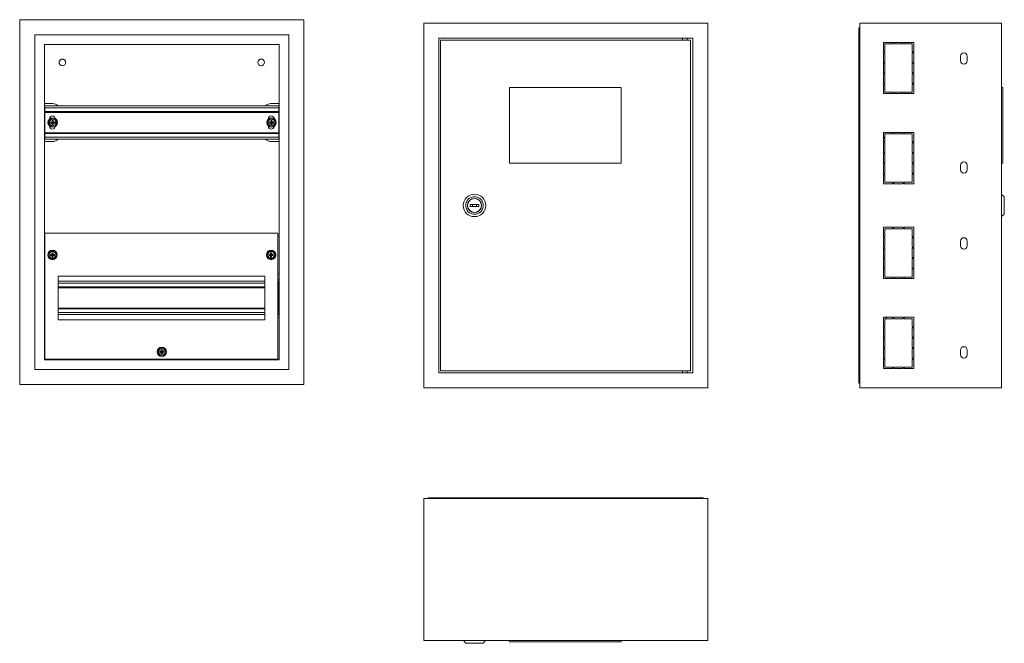
# Model space of a CAD drawing. Units: millimetres. Extents: x -1175 to -135, y -33 to 625.
import ezdxf

# ---------------------------------------------------------------- set-up
doc = ezdxf.new("R2010")
doc.units = ezdxf.units.MM

msp = doc.modelspace()

# ---------------------------------------------------------------- linework, layer by layer
at = {"color": 7, "linetype": 'Continuous', "lineweight": 20}
for p, q in [((-874.7, 625.2), (-1174.7, 625.2)), ((-1174.7, 625.2), (-1174.7, 240.2)), ((-874.7, 240.2), (-874.7, 625.2)), ((-748.1, 621.7), (-748.1, 236.7)), ((-448.1, 621.7), (-748.1, 621.7)), ((-448.1, 236.7), (-448.1, 621.7)), ((-288.7, 616.7), (-287.9, 616.7)), ((-288.7, 241.7), (-288.7, 616.7)), ((-287.9, 621.7), (-287.9, 236.7)), ((-138.1, 621.7), (-287.9, 621.7)), ((-138.1, 621.7), (-138.1, 236.7)), ((-890.7, 609.2), (-1158.7, 609.2)), ((-1158.7, 609.2), (-1158.7, 256.2)), ((-890.7, 256.2), (-890.7, 609.2)), ((-464.1, 605.7), (-732.1, 605.7)), ((-732.1, 605.7), (-732.1, 252.7)), ((-466.6, 603.7), (-730.6, 603.7)), ((-730.6, 603.7), (-730.6, 254.7)), ((-475.1, 605.7), (-475.1, 603.7)), ((-470.1, 603.7), (-470.1, 605.7)), ((-466.6, 254.7), (-466.6, 603.7)), ((-464.1, 252.7), (-464.1, 605.7)), ((-1148.5, 599), (-900.9, 599)), ((-1148.5, 266.4), (-1148.5, 599)), ((-900.9, 599), (-900.9, 266.4)), ((-252.9, 601.2), (-262.9, 601.2)), ((-262.9, 601.2), (-262.9, 591.2)), ((-261.4, 599.7), (-252.9, 599.7)), ((-261.4, 591.2), (-261.4, 599.7)), ((-252.9, 599.7), (-252.9, 601.2)), ((-241.9, 601.2), (-251.9, 601.2)), ((-251.9, 601.2), (-251.9, 599.7)), ((-251.9, 599.7), (-241.9, 599.7)), ((-241.9, 599.7), (-241.9, 601.2)), ((-230.9, 601.2), (-240.9, 601.2)), ((-240.9, 601.2), (-240.9, 599.7)), ((-240.9, 599.7), (-232.4, 599.7)), ((-232.4, 599.7), (-232.4, 591.2)), ((-230.9, 591.2), (-230.9, 601.2)), ((-262.9, 591.2), (-261.4, 591.2)), ((-261.4, 590.2), (-262.9, 590.2)), ((-262.9, 590.2), (-262.9, 580.2)), ((-261.4, 580.2), (-261.4, 590.2)), ((-232.4, 591.2), (-230.9, 591.2)), ((-230.9, 590.2), (-232.4, 590.2)), ((-232.4, 590.2), (-232.4, 580.2)), ((-230.9, 580.2), (-230.9, 590.2)), ((-181.4, 586.7), (-181.4, 581.7)), ((-174.4, 581.7), (-174.4, 586.7)), ((-262.9, 580.2), (-261.4, 580.2)), ((-261.4, 579.2), (-262.9, 579.2)), ((-262.9, 579.2), (-262.9, 569.2)), ((-261.4, 569.2), (-261.4, 579.2)), ((-232.4, 580.2), (-230.9, 580.2)), ((-230.9, 579.2), (-232.4, 579.2)), ((-232.4, 579.2), (-232.4, 569.2)), ((-230.9, 569.2), (-230.9, 579.2)), ((-262.9, 569.2), (-261.4, 569.2)), ((-261.4, 568.2), (-262.9, 568.2)), ((-262.9, 568.2), (-262.9, 558.2)), ((-261.4, 558.2), (-261.4, 568.2)), ((-232.4, 569.2), (-230.9, 569.2)), ((-230.9, 568.2), (-232.4, 568.2)), ((-232.4, 568.2), (-232.4, 558.2)), ((-230.9, 558.2), (-230.9, 568.2)), ((-539.6, 553.7), (-657.6, 553.7)), ((-657.6, 553.7), (-657.6, 473.7)), ((-539.6, 473.7), (-539.6, 553.7)), ((-262.9, 558.2), (-261.4, 558.2)), ((-261.4, 557.2), (-262.9, 557.2)), ((-262.9, 557.2), (-262.9, 547.2)), ((-261.4, 548.7), (-261.4, 557.2)), ((-232.4, 558.2), (-230.9, 558.2)), ((-230.9, 557.2), (-232.4, 557.2)), ((-232.4, 557.2), (-232.4, 548.7)), ((-230.9, 547.2), (-230.9, 557.2)), ((-136.8, 553.7), (-138.1, 553.7)), ((-136.8, 553.7), (-136.8, 473.7)), ((-262.9, 547.2), (-252.9, 547.2)), ((-252.9, 548.7), (-261.4, 548.7)), ((-252.9, 547.2), (-252.9, 548.7)), ((-241.9, 548.7), (-251.9, 548.7)), ((-251.9, 548.7), (-251.9, 547.2)), ((-251.9, 547.2), (-241.9, 547.2)), ((-241.9, 547.2), (-241.9, 548.7)), ((-232.4, 548.7), (-240.9, 548.7)), ((-240.9, 548.7), (-240.9, 547.2)), ((-240.9, 547.2), (-230.9, 547.2)), ((-1148.5, 536.7), (-1139.9, 536.7)), ((-1148.2, 534.4), (-1148.2, 532.2)), ((-1148.2, 534.4), (-901.2, 534.4)), ((-1148.2, 532.2), (-1148.2, 528.4)), ((-1148.2, 532.2), (-901.2, 532.2)), ((-900.9, 536.7), (-909.5, 536.7)), ((-901.2, 534.4), (-901.2, 532.2)), ((-901.2, 532.2), (-901.2, 528.4)), ((-1148.2, 528.4), (-901.2, 528.4)), ((-1148.2, 528.4), (-1148.2, 527.4)), ((-1148.2, 527.4), (-901.2, 527.4)), ((-1148.2, 527.4), (-1148.2, 506)), ((-1143.2, 520.5), (-1143.2, 520.7)), ((-912.2, 520.7), (-912.2, 520.5)), ((-901.2, 528.4), (-901.2, 527.4)), ((-901.2, 527.4), (-901.2, 506)), ((-1143.2, 512.7), (-1143.2, 512.9)), ((-1142.1, 517.2), (-1141.9, 517.1)), ((-1142.1, 516.2), (-1141.9, 516.4)), ((-1140.7, 517.1), (-1141.9, 517.1)), ((-1141.9, 517.1), (-1141.9, 516.4)), ((-1141.9, 516.4), (-1140.7, 516.4)), ((-1140.7, 517.1), (-1140.9, 517.3)), ((-1140.9, 516.1), (-1140.7, 516.4)), ((-1140.5, 517.7), (-1140.3, 517.5)), ((-1140.3, 516), (-1140.5, 515.7)), ((-1140.5, 514.5), (-1140.3, 514.7)), ((-1140.4, 518.9), (-1140.3, 518.7)), ((-1140.3, 518.7), (-1140.3, 517.5)), ((-1139.6, 518.7), (-1140.3, 518.7)), ((-1140.3, 516), (-1140.3, 514.7)), ((-1140.3, 514.7), (-1139.6, 514.7)), ((-1139.4, 518.9), (-1139.6, 518.7)), ((-1139.6, 517.4), (-1139.6, 518.7)), ((-1139.6, 517.4), (-1139.3, 517.7)), ((-1139.3, 515.7), (-1139.6, 516)), ((-1139.6, 514.7), (-1139.6, 516)), ((-1139.4, 514.5), (-1139.6, 514.7)), ((-1138.9, 517.3), (-1139.2, 517.1)), ((-1137.9, 517), (-1139.2, 517.1)), ((-1139.2, 516.4), (-1138.9, 516.1)), ((-1139.2, 516.4), (-1137.9, 516.3)), ((-1137.8, 517.2), (-1137.9, 517)), ((-1137.9, 516.3), (-1137.9, 517)), ((-1137.8, 516.2), (-1137.9, 516.3)), ((-912.2, 512.9), (-912.2, 512.7)), ((-911.1, 517.2), (-910.9, 517.1)), ((-911.1, 516.2), (-910.9, 516.4)), ((-909.7, 517.1), (-910.9, 517.1)), ((-910.9, 517.1), (-910.9, 516.4)), ((-910.9, 516.4), (-909.7, 516.4)), ((-909.7, 517.1), (-909.9, 517.3)), ((-909.9, 516.1), (-909.7, 516.4)), ((-909.5, 517.7), (-909.3, 517.5)), ((-909.3, 516), (-909.5, 515.7)), ((-909.5, 514.5), (-909.3, 514.7)), ((-909.4, 518.9), (-909.3, 518.7)), ((-909.3, 518.7), (-909.3, 517.5)), ((-908.6, 518.7), (-909.3, 518.7)), ((-909.3, 516), (-909.3, 514.7)), ((-909.3, 514.7), (-908.6, 514.7)), ((-908.4, 518.9), (-908.6, 518.7)), ((-908.6, 517.4), (-908.6, 518.7)), ((-908.6, 517.4), (-908.3, 517.7)), ((-908.3, 515.7), (-908.6, 516)), ((-908.6, 514.7), (-908.6, 516)), ((-908.4, 514.5), (-908.6, 514.7)), ((-907.9, 517.3), (-908.2, 517.1)), ((-906.9, 517), (-908.2, 517.1)), ((-908.2, 516.4), (-907.9, 516.1)), ((-908.2, 516.4), (-906.9, 516.3)), ((-906.8, 517.2), (-906.9, 517)), ((-906.9, 516.3), (-906.9, 517)), ((-906.8, 516.2), (-906.9, 516.3)), ((-1148.2, 506), (-1148.2, 505)), ((-1148.2, 506), (-901.2, 506)), ((-1148.2, 505), (-901.2, 505)), ((-1148.2, 505), (-1148.2, 501.2)), ((-1148.2, 501.2), (-901.2, 501.2)), ((-1148.2, 501.2), (-1148.2, 499.1)), ((-1148.2, 499.1), (-901.2, 499.1)), ((-901.2, 506), (-901.2, 505)), ((-901.2, 505), (-901.2, 501.2)), ((-901.2, 501.2), (-901.2, 499.1)), ((-252.9, 506.2), (-262.9, 506.2)), ((-262.9, 506.2), (-262.9, 496.2)), ((-261.4, 504.7), (-252.9, 504.7)), ((-261.4, 496.2), (-261.4, 504.7)), ((-252.9, 504.7), (-252.9, 506.2)), ((-241.9, 506.2), (-251.9, 506.2)), ((-251.9, 506.2), (-251.9, 504.7)), ((-251.9, 504.7), (-241.9, 504.7)), ((-241.9, 504.7), (-241.9, 506.2)), ((-230.9, 506.2), (-240.9, 506.2)), ((-240.9, 506.2), (-240.9, 504.7)), ((-240.9, 504.7), (-232.4, 504.7)), ((-232.4, 504.7), (-232.4, 496.2)), ((-230.9, 496.2), (-230.9, 506.2)), ((-1139.9, 496.7), (-1148.5, 496.7)), ((-909.5, 496.7), (-900.9, 496.7)), ((-262.9, 496.2), (-261.4, 496.2)), ((-261.4, 495.2), (-262.9, 495.2)), ((-262.9, 495.2), (-262.9, 485.2)), ((-261.4, 485.2), (-261.4, 495.2)), ((-232.4, 496.2), (-230.9, 496.2)), ((-230.9, 495.2), (-232.4, 495.2)), ((-232.4, 495.2), (-232.4, 485.2)), ((-230.9, 485.2), (-230.9, 495.2)), ((-262.9, 485.2), (-261.4, 485.2)), ((-261.4, 484.2), (-262.9, 484.2)), ((-262.9, 484.2), (-262.9, 474.2)), ((-261.4, 474.2), (-261.4, 484.2)), ((-232.4, 485.2), (-230.9, 485.2)), ((-230.9, 484.2), (-232.4, 484.2)), ((-232.4, 484.2), (-232.4, 474.2)), ((-230.9, 474.2), (-230.9, 484.2)), ((-657.6, 473.7), (-539.6, 473.7)), ((-262.9, 474.2), (-261.4, 474.2)), ((-261.4, 473.2), (-262.9, 473.2)), ((-262.9, 473.2), (-262.9, 463.2)), ((-261.4, 463.2), (-261.4, 473.2)), ((-232.4, 474.2), (-230.9, 474.2)), ((-230.9, 473.2), (-232.4, 473.2)), ((-232.4, 473.2), (-232.4, 463.2)), ((-230.9, 463.2), (-230.9, 473.2)), ((-181.4, 471.7), (-181.4, 466.7)), ((-174.4, 466.7), (-174.4, 471.7)), ((-136.8, 473.7), (-138.1, 473.7)), ((-262.9, 463.2), (-261.4, 463.2)), ((-261.4, 462.2), (-262.9, 462.2)), ((-262.9, 462.2), (-262.9, 452.2)), ((-261.4, 453.7), (-261.4, 462.2)), ((-232.4, 463.2), (-230.9, 463.2)), ((-230.9, 462.2), (-232.4, 462.2)), ((-232.4, 462.2), (-232.4, 453.7)), ((-230.9, 452.2), (-230.9, 462.2)), ((-262.9, 452.2), (-252.9, 452.2)), ((-252.9, 453.7), (-261.4, 453.7)), ((-252.9, 452.2), (-252.9, 453.7)), ((-241.9, 453.7), (-251.9, 453.7)), ((-251.9, 453.7), (-251.9, 452.2)), ((-251.9, 452.2), (-241.9, 452.2)), ((-241.9, 452.2), (-241.9, 453.7)), ((-232.4, 453.7), (-240.9, 453.7)), ((-240.9, 453.7), (-240.9, 452.2)), ((-240.9, 452.2), (-230.9, 452.2)), ((-135.3, 438.4), (-138.1, 440.7)), ((-135.3, 438.4), (-135.3, 429.2)), ((-690.1, 430.2), (-699.1, 430.2)), ((-699.1, 430.2), (-699.1, 428.2)), ((-699.1, 428.2), (-690.1, 428.2)), ((-690.1, 428.2), (-690.1, 430.2)), ((-135.3, 429.2), (-135.3, 419.9)), ((-138.1, 417.6), (-135.3, 419.9)), ((-262.9, 406.2), (-252.9, 406.2)), ((-262.9, 396.2), (-262.9, 406.2)), ((-252.9, 406.2), (-252.9, 404.7)), ((-251.9, 404.7), (-251.9, 406.2)), ((-251.9, 406.2), (-241.9, 406.2)), ((-241.9, 406.2), (-241.9, 404.7)), ((-240.9, 406.2), (-230.9, 406.2)), ((-240.9, 404.7), (-240.9, 406.2)), ((-230.9, 406.2), (-230.9, 396.2)), ((-1148.1, 397), (-1148.5, 397)), ((-902.1, 400), (-1148.1, 400)), ((-1148.1, 400), (-1148.1, 267)), ((-902.1, 267), (-902.1, 400)), ((-902.1, 397), (-900.9, 397)), ((-261.4, 396.2), (-262.9, 396.2)), ((-262.9, 395.2), (-261.4, 395.2)), ((-262.9, 385.2), (-262.9, 395.2)), ((-261.4, 404.7), (-261.4, 396.2)), ((-252.9, 404.7), (-261.4, 404.7)), ((-261.4, 395.2), (-261.4, 385.2)), ((-241.9, 404.7), (-251.9, 404.7)), ((-232.4, 404.7), (-240.9, 404.7)), ((-232.4, 396.2), (-232.4, 404.7)), ((-230.9, 396.2), (-232.4, 396.2)), ((-232.4, 395.2), (-230.9, 395.2)), ((-232.4, 385.2), (-232.4, 395.2)), ((-230.9, 395.2), (-230.9, 385.2)), ((-261.4, 385.2), (-262.9, 385.2)), ((-230.9, 385.2), (-232.4, 385.2)), ((-181.4, 391.7), (-181.4, 386.7)), ((-174.4, 386.7), (-174.4, 391.7)), ((-1142.3, 377.5), (-1142.1, 377.4)), ((-1142.3, 376.5), (-1142.1, 376.7)), ((-1140.9, 377.4), (-1142.1, 377.4)), ((-1142.1, 377.4), (-1142.1, 376.7)), ((-1142.1, 376.7), (-1140.9, 376.7)), ((-1140.9, 377.4), (-1141.1, 377.6)), ((-1141.1, 376.4), (-1140.9, 376.7)), ((-1140.7, 378), (-1140.5, 377.7)), ((-1140.5, 376.3), (-1140.7, 376)), ((-1140.6, 379.2), (-1140.5, 379)), ((-1140.6, 374.8), (-1140.5, 375)), ((-1140.5, 379), (-1140.5, 377.7)), ((-1139.8, 379), (-1140.5, 379)), ((-1140.5, 376.3), (-1140.5, 375)), ((-1140.5, 375), (-1139.8, 375)), ((-1139.6, 379.2), (-1139.8, 379)), ((-1139.8, 377.7), (-1139.8, 379)), ((-1139.8, 377.7), (-1139.5, 378)), ((-1139.5, 376), (-1139.8, 376.3)), ((-1139.8, 375), (-1139.8, 376.3)), ((-1139.6, 374.8), (-1139.8, 375)), ((-1139.1, 377.6), (-1139.4, 377.4)), ((-1138.1, 377.4), (-1139.4, 377.4)), ((-1139.4, 376.7), (-1139.1, 376.4)), ((-1139.4, 376.7), (-1138.1, 376.7)), ((-1138, 377.5), (-1138.1, 377.4)), ((-1138.1, 376.7), (-1138.1, 377.4)), ((-1138, 376.5), (-1138.1, 376.7)), ((-911.5, 377.5), (-911.3, 377.4)), ((-911.5, 376.5), (-911.3, 376.7)), ((-910.1, 377.4), (-911.3, 377.4)), ((-911.3, 377.4), (-911.3, 376.7)), ((-911.3, 376.7), (-910.1, 376.7)), ((-910.1, 377.4), (-910.3, 377.6)), ((-910.3, 376.4), (-910.1, 376.7)), ((-909.9, 378), (-909.7, 377.7)), ((-909.7, 376.3), (-909.9, 376)), ((-909.8, 379.2), (-909.7, 379)), ((-909.8, 374.8), (-909.7, 375)), ((-909.7, 379), (-909.7, 377.7)), ((-909, 379), (-909.7, 379)), ((-909.7, 376.3), (-909.7, 375)), ((-909.7, 375), (-909, 375)), ((-908.8, 379.2), (-909, 379)), ((-909, 377.7), (-909, 379)), ((-909, 377.7), (-908.7, 378)), ((-908.7, 376), (-909, 376.3)), ((-909, 375), (-909, 376.3)), ((-908.8, 374.8), (-909, 375)), ((-908.3, 377.6), (-908.6, 377.4)), ((-907.3, 377.4), (-908.6, 377.4)), ((-908.6, 376.7), (-908.3, 376.4)), ((-908.6, 376.7), (-907.3, 376.7)), ((-907.2, 377.5), (-907.3, 377.4)), ((-907.3, 376.7), (-907.3, 377.4)), ((-907.2, 376.5), (-907.3, 376.7)), ((-262.9, 384.2), (-261.4, 384.2)), ((-262.9, 374.2), (-262.9, 384.2)), ((-261.4, 384.2), (-261.4, 374.2)), ((-232.4, 384.2), (-230.9, 384.2)), ((-232.4, 374.2), (-232.4, 384.2)), ((-230.9, 384.2), (-230.9, 374.2)), ((-261.4, 374.2), (-262.9, 374.2)), ((-262.9, 373.2), (-261.4, 373.2)), ((-262.9, 363.2), (-262.9, 373.2)), ((-261.4, 373.2), (-261.4, 363.2)), ((-230.9, 374.2), (-232.4, 374.2)), ((-232.4, 373.2), (-230.9, 373.2)), ((-232.4, 363.2), (-232.4, 373.2)), ((-230.9, 373.2), (-230.9, 363.2)), ((-1148.1, 357), (-1148.5, 357)), ((-916.1, 354.5), (-1134.1, 354.5)), ((-1134.1, 354.5), (-1134.1, 308.5)), ((-916.1, 308.5), (-916.1, 354.5)), ((-902.1, 357), (-900.9, 357)), ((-261.4, 363.2), (-262.9, 363.2)), ((-262.9, 352.2), (-262.9, 362.2)), ((-262.9, 362.2), (-261.4, 362.2)), ((-261.4, 362.2), (-261.4, 353.7)), ((-261.4, 353.7), (-252.9, 353.7)), ((-252.9, 353.7), (-252.9, 352.2)), ((-251.9, 352.2), (-251.9, 353.7)), ((-251.9, 353.7), (-241.9, 353.7)), ((-241.9, 353.7), (-241.9, 352.2)), ((-240.9, 353.7), (-232.4, 353.7)), ((-240.9, 352.2), (-240.9, 353.7)), ((-230.9, 363.2), (-232.4, 363.2)), ((-232.4, 362.2), (-230.9, 362.2)), ((-232.4, 353.7), (-232.4, 362.2)), ((-230.9, 362.2), (-230.9, 352.2)), ((-1148.5, 351.5), (-1148.1, 351.5)), ((-1148.2, 349.4), (-1148.2, 347.2)), ((-1148.2, 349.4), (-1148.1, 349.4)), ((-1148.2, 347.2), (-1148.2, 343.4)), ((-1148.2, 343.4), (-1148.1, 343.4)), ((-1148.2, 343.4), (-1148.2, 342.4)), ((-1134.1, 349.4), (-916.1, 349.4)), ((-1134.1, 343.4), (-916.1, 343.4)), ((-900.9, 351.5), (-902.1, 351.5)), ((-902.1, 349.4), (-901.2, 349.4)), ((-902.1, 343.4), (-901.2, 343.4)), ((-901.2, 349.4), (-901.2, 347.2)), ((-901.2, 347.2), (-901.2, 343.4)), ((-901.2, 343.4), (-901.2, 342.4)), ((-252.9, 352.2), (-262.9, 352.2)), ((-241.9, 352.2), (-251.9, 352.2)), ((-230.9, 352.2), (-240.9, 352.2)), ((-1148.2, 342.4), (-1148.2, 321)), ((-901.2, 342.4), (-901.2, 321)), ((-1148.2, 321), (-1148.2, 320)), ((-1148.2, 320), (-1148.2, 316.2)), ((-1148.2, 320), (-1148.1, 320)), ((-1148.2, 316.2), (-1148.2, 314.1)), ((-1148.2, 314.1), (-1148.1, 314.1)), ((-1134.1, 320), (-916.1, 320)), ((-1134.1, 314.1), (-916.1, 314.1)), ((-902.1, 320), (-901.2, 320)), ((-902.1, 314.1), (-901.2, 314.1)), ((-901.2, 321), (-901.2, 320)), ((-901.2, 320), (-901.2, 316.2)), ((-901.2, 316.2), (-901.2, 314.1)), ((-1148.1, 311.5), (-1148.5, 311.5)), ((-1134.1, 308.5), (-916.1, 308.5)), ((-902.1, 311.5), (-900.9, 311.5)), ((-262.9, 311.2), (-252.9, 311.2)), ((-262.9, 301.2), (-262.9, 311.2)), ((-261.4, 309.7), (-261.4, 301.2)), ((-252.9, 309.7), (-261.4, 309.7)), ((-260.4, 311.2), (-260.4, 310.5)), ((-259.6, 310.5), (-260.4, 310.5)), ((-259.6, 311.2), (-259.6, 310.5)), ((-252.9, 311.2), (-252.9, 309.7)), ((-251.9, 311.2), (-241.9, 311.2)), ((-251.9, 309.7), (-251.9, 311.2)), ((-241.9, 309.7), (-251.9, 309.7)), ((-241.9, 311.2), (-241.9, 309.7)), ((-240.9, 311.2), (-230.9, 311.2)), ((-240.9, 309.7), (-240.9, 311.2)), ((-232.4, 309.7), (-240.9, 309.7)), ((-232.4, 301.2), (-232.4, 309.7)), ((-230.9, 311.2), (-230.9, 301.2)), ((-261.4, 301.2), (-262.9, 301.2)), ((-262.9, 300.2), (-261.4, 300.2)), ((-262.9, 290.2), (-262.9, 300.2)), ((-261.4, 300.2), (-261.4, 290.2)), ((-230.9, 301.2), (-232.4, 301.2)), ((-232.4, 300.2), (-230.9, 300.2)), ((-232.4, 290.2), (-232.4, 300.2)), ((-230.9, 300.2), (-230.9, 290.2)), ((-261.4, 290.2), (-262.9, 290.2)), ((-262.9, 289.2), (-261.4, 289.2)), ((-262.9, 279.2), (-262.9, 289.2)), ((-261.4, 289.2), (-261.4, 279.2)), ((-230.9, 290.2), (-232.4, 290.2)), ((-232.4, 289.2), (-230.9, 289.2)), ((-232.4, 279.2), (-232.4, 289.2)), ((-230.9, 289.2), (-230.9, 279.2)), ((-1026.9, 275.3), (-1026.7, 275.2)), ((-1026.9, 274.3), (-1026.7, 274.5)), ((-1025.5, 275.2), (-1026.7, 275.2)), ((-1026.7, 275.2), (-1026.7, 274.5)), ((-1026.7, 274.5), (-1025.5, 274.5)), ((-1025.5, 275.2), (-1025.7, 275.4)), ((-1025.7, 274.2), (-1025.5, 274.5)), ((-1025.3, 275.8), (-1025.1, 275.5)), ((-1025.1, 274.1), (-1025.3, 273.8)), ((-1025.2, 277), (-1025.1, 276.8)), ((-1025.2, 272.6), (-1025.1, 272.8)), ((-1025.1, 276.8), (-1025.1, 275.5)), ((-1024.4, 276.8), (-1025.1, 276.8)), ((-1025.1, 274.1), (-1025.1, 272.8)), ((-1025.1, 272.8), (-1024.4, 272.8)), ((-1024.2, 277), (-1024.4, 276.8)), ((-1024.4, 275.5), (-1024.4, 276.8)), ((-1024.4, 275.5), (-1024.1, 275.8)), ((-1024.1, 273.8), (-1024.4, 274.1)), ((-1024.4, 272.8), (-1024.4, 274.1)), ((-1024.2, 272.6), (-1024.4, 272.8)), ((-1023.7, 275.4), (-1024, 275.2)), ((-1022.7, 275.2), (-1024, 275.2)), ((-1024, 274.5), (-1023.7, 274.2)), ((-1024, 274.5), (-1022.7, 274.5)), ((-1022.6, 275.3), (-1022.7, 275.2)), ((-1022.7, 274.5), (-1022.7, 275.2)), ((-1022.6, 274.3), (-1022.7, 274.5)), ((-261.4, 279.2), (-262.9, 279.2)), ((-262.9, 278.2), (-261.4, 278.2)), ((-262.9, 268.2), (-262.9, 278.2)), ((-261.4, 278.2), (-261.4, 268.2)), ((-230.9, 279.2), (-232.4, 279.2)), ((-232.4, 278.2), (-230.9, 278.2)), ((-232.4, 268.2), (-232.4, 278.2)), ((-230.9, 278.2), (-230.9, 268.2)), ((-181.4, 276.7), (-181.4, 271.7)), ((-174.4, 271.7), (-174.4, 276.7)), ((-900.9, 266.4), (-1148.5, 266.4)), ((-1148.1, 267), (-902.1, 267)), ((-1044.7, 267), (-1044.7, 266.4)), ((-1004.7, 267), (-1004.7, 266.4)), ((-261.4, 268.2), (-262.9, 268.2)), ((-262.9, 257.2), (-262.9, 267.2)), ((-262.9, 267.2), (-261.4, 267.2)), ((-261.4, 267.2), (-261.4, 258.7)), ((-230.9, 268.2), (-232.4, 268.2)), ((-232.4, 267.2), (-230.9, 267.2)), ((-232.4, 258.7), (-232.4, 267.2)), ((-230.9, 267.2), (-230.9, 257.2)), ((-1158.7, 256.2), (-890.7, 256.2)), ((-732.1, 252.7), (-464.1, 252.7)), ((-730.6, 254.7), (-466.6, 254.7)), ((-475.1, 254.7), (-475.1, 252.7)), ((-470.1, 252.7), (-470.1, 254.7)), ((-252.9, 257.2), (-262.9, 257.2)), ((-261.4, 258.7), (-252.9, 258.7)), ((-252.9, 258.7), (-252.9, 257.2)), ((-251.9, 258.7), (-241.9, 258.7)), ((-251.9, 257.2), (-251.9, 258.7)), ((-241.9, 257.2), (-251.9, 257.2)), ((-241.9, 258.7), (-241.9, 257.2)), ((-240.9, 258.7), (-232.4, 258.7)), ((-240.9, 257.2), (-240.9, 258.7)), ((-230.9, 257.2), (-240.9, 257.2)), ((-1174.7, 240.2), (-874.7, 240.2)), ((-288.7, 241.7), (-287.9, 241.7)), ((-748.1, 236.7), (-448.1, 236.7)), ((-138.1, 236.7), (-287.9, 236.7)), ((-748.1, -29.9), (-748.1, 119.9)), ((-448.1, 119.9), (-748.1, 119.9)), ((-743.1, 120.7), (-743.1, 119.9)), ((-743.1, 120.7), (-453.1, 120.7)), ((-453.1, 120.7), (-453.1, 119.9)), ((-448.1, -29.9), (-448.1, 119.9)), ((-448.1, -29.9), (-748.1, -29.9)), ((-706.2, -29.9), (-703.9, -32.7)), ((-685.4, -32.7), (-683, -29.9)), ((-657.6, -31.2), (-657.6, -29.9)), ((-539.6, -31.2), (-539.6, -29.9)), ((-685.4, -32.7), (-703.9, -32.7)), ((-539.6, -31.2), (-657.6, -31.2))]:
    msp.add_line(p, q, dxfattribs=at)
at = {"color": 8, "linetype": 'Continuous', "lineweight": 20}
for p, q in [((-1148.2, 347.2), (-1148.1, 347.2)), ((-1134.1, 347.2), (-916.1, 347.2)), ((-902.1, 347.2), (-901.2, 347.2)), ((-1148.2, 342.4), (-1148.1, 342.4)), ((-1134.1, 342.4), (-916.1, 342.4)), ((-902.1, 342.4), (-901.2, 342.4)), ((-1148.2, 321), (-1148.1, 321)), ((-1148.2, 316.2), (-1148.1, 316.2)), ((-1134.1, 321), (-916.1, 321)), ((-1134.1, 316.2), (-916.1, 316.2)), ((-902.1, 321), (-901.2, 321)), ((-902.1, 316.2), (-901.2, 316.2))]:
    msp.add_line(p, q, dxfattribs=at)
at = {"color": 7, "linetype": 'Continuous', "lineweight": 20}
for centre, radius in [((-1129.7, 580.2), 3.5), ((-919.7, 580.2), 3.5), ((-1139.9, 516.7), 5), ((-1139.9, 516.7), 4.5), ((-1139.9, 516.7), 3.5), ((-908.9, 516.7), 5), ((-908.9, 516.7), 4.5), ((-908.9, 516.7), 3.5), ((-694.6, 429.2), 11.8), ((-694.6, 429.2), 9.25), ((-694.6, 429.2), 7.5), ((-694.6, 429.2), 7.25), ((-1140.1, 377), 5), ((-1140.1, 377), 4.5), ((-1140.1, 377), 3.5), ((-909.3, 377), 5), ((-909.3, 377), 4.5), ((-909.3, 377), 3.5), ((-1024.7, 274.8), 5), ((-1024.7, 274.8), 4.5), ((-1024.7, 274.8), 3.5)]:
    msp.add_circle(centre, radius, dxfattribs=at)
for centre, radius, start, end in [((-177.9, 586.7), 3.5, 0, 180), ((-177.9, 581.7), 3.5, 180, 0), ((-1139.9, 528.7), 8, 44.9306, 90), ((-909.5, 528.7), 8, 90, 135.0694), ((-1140.2, 520.7), 3, 90, 180), ((-1140.2, 520.7), 3, 4.0749, 90), ((-909.2, 520.7), 3, 90, 180), ((-909.2, 520.7), 3, 4.0749, 90), ((-1140.2, 512.7), 3, 180, 270), ((-1140.2, 493.9), 23.4, 91.699, 94.6031), ((-1115.5, 516.6), 26.6, 178.5682, 180.8035), ((-1140, 539.5), 23.4, 264.7674, 267.6732), ((-1117.1, 516.7), 23.4, 174.7686, 177.6727), ((-1117.1, 516.4), 23.4, 181.7002, 184.6027), ((-1139.8, 541.1), 26.5, 268.5668, 270.8049), ((-1140.1, 492.3), 26.6, 88.5682, 90.8035), ((-1140.2, 512.7), 3, 270, 355.9251), ((-1162.7, 517), 23.4, 1.6992, 4.6037), ((-1162.7, 516.7), 23.4, 354.7679, 357.6727), ((-1139.9, 493.9), 23.4, 84.7686, 87.6727), ((-1139.6, 539.5), 23.4, 271.6985, 274.6045), ((-1164.3, 516.8), 26.5, 358.5667, 0.805), ((-909.2, 512.7), 3, 180, 270), ((-909.2, 493.9), 23.4, 91.699, 94.6031), ((-884.5, 516.6), 26.6, 178.5676, 180.8049), ((-909, 539.5), 23.4, 264.7673, 267.6733), ((-886.1, 516.7), 23.4, 174.7686, 177.6727), ((-886.1, 516.4), 23.4, 181.699, 184.6032), ((-908.8, 541.1), 26.5, 268.5668, 270.8049), ((-909.1, 492.3), 26.6, 88.5682, 90.8035), ((-909.2, 512.7), 3, 270, 355.9251), ((-931.7, 517), 23.4, 1.6985, 4.6044), ((-931.7, 516.7), 23.4, 354.7674, 357.6732), ((-908.9, 493.9), 23.4, 84.7686, 87.6727), ((-908.6, 539.5), 23.4, 271.6985, 274.6045), ((-933.3, 516.8), 26.5, 358.5662, 0.8055), ((-1139.9, 504.7), 8, 270, 315.0694), ((-909.5, 504.7), 8, 224.9306, 270), ((-263.4, 497.7), 3.8, 58.2431, 82.4392), ((-263.4, 497.7), 3, 48.1897, 80.4059), ((-177.9, 471.7), 3.5, 0, 180), ((-177.9, 466.7), 3.5, 180, 0), ((-694.6, 429.2), 2, 150, 210), ((-694.6, 429.2), 2, 330, 30), ((-177.9, 391.7), 3.5, 0, 180), ((-177.9, 386.7), 3.5, 180, 0), ((-1140.3, 354.2), 23.4, 92.0135, 94.9176), ((-1115.7, 377), 26.6, 178.8814, 181.1186), ((-1140.3, 399.8), 23.4, 265.0824, 267.9865), ((-1117.3, 377.2), 23.4, 175.0827, 177.9866), ((-1117.3, 376.8), 23.4, 182.0134, 184.9173), ((-1140.1, 352.6), 26.6, 88.8824, 91.1176), ((-1140.1, 401.4), 26.6, 268.8824, 271.1176), ((-1162.9, 377.2), 23.4, 2.0136, 4.9179), ((-1162.9, 376.8), 23.4, 355.0821, 357.9864), ((-1140, 354.2), 23.4, 85.0824, 87.9866), ((-1140, 399.8), 23.4, 272.0134, 274.9176), ((-1164.5, 377), 26.6, 358.8814, 1.1186), ((-909.5, 354.2), 23.4, 92.0134, 94.9176), ((-884.9, 377), 26.6, 178.8814, 181.1186), ((-909.5, 399.8), 23.4, 265.0824, 267.9866), ((-886.5, 377.2), 23.4, 175.0821, 177.9864), ((-886.5, 376.8), 23.4, 182.0136, 184.9179), ((-909.3, 352.6), 26.6, 88.8824, 91.1176), ((-909.3, 401.4), 26.6, 268.8824, 271.1176), ((-932.1, 377.2), 23.4, 2.0134, 4.9173), ((-932.1, 376.8), 23.4, 355.0827, 357.9866), ((-909.2, 354.2), 23.4, 85.0824, 87.9865), ((-909.2, 399.8), 23.4, 272.0135, 274.9176), ((-933.7, 377), 26.6, 358.8814, 1.1186), ((-1024.9, 252), 23.4, 92.0129, 94.9178), ((-1000.3, 274.8), 26.6, 178.8817, 181.1183), ((-1024.9, 297.6), 23.4, 265.0822, 267.9871), ((-1001.9, 275), 23.4, 175.0826, 177.9865), ((-1001.9, 274.6), 23.4, 182.0134, 184.9175), ((-1024.7, 250.4), 26.6, 88.8834, 91.1166), ((-1024.7, 299.2), 26.6, 268.8834, 271.1166), ((-1047.5, 275), 23.4, 2.0135, 4.9174), ((-1047.5, 274.6), 23.4, 355.0825, 357.9866), ((-1024.6, 252), 23.4, 85.0822, 87.9871), ((-1024.6, 297.6), 23.4, 272.0129, 274.9178), ((-1049.1, 274.8), 26.6, 358.8817, 1.1183), ((-177.9, 276.7), 3.5, 0, 180), ((-177.9, 271.7), 3.5, 180, 0)]:
    msp.add_arc(centre, radius, start, end, dxfattribs=at)
for centre, major_axis in [((-1140.7, 517.5), (0.29, -0.293)), ((-1140.7, 516), (0.293, 0.29)), ((-1139.2, 517.5), (-0.293, -0.29)), ((-1139.2, 515.9), (-0.29, 0.293)), ((-909.7, 517.5), (0.29, -0.293)), ((-909.7, 516), (0.293, 0.29)), ((-908.2, 517.5), (-0.293, -0.29)), ((-908.2, 515.9), (-0.29, 0.293)), ((-1140.9, 377.8), (0.292, -0.292)), ((-1140.9, 376.2), (0.292, 0.292)), ((-1139.4, 377.8), (-0.292, -0.292)), ((-1139.4, 376.2), (-0.292, 0.292)), ((-910.1, 377.8), (0.292, -0.292)), ((-910.1, 376.2), (0.292, 0.292)), ((-908.6, 377.8), (-0.292, -0.292)), ((-908.6, 376.2), (-0.292, 0.292)), ((-1025.5, 275.6), (0.292, -0.292)), ((-1025.5, 274), (0.292, 0.292)), ((-1024, 275.6), (-0.292, -0.292)), ((-1024, 274), (-0.292, 0.292))]:
    msp.add_ellipse(centre, major_axis=major_axis, ratio=0.970288, start_param=5.512866, end_param=7.053504, dxfattribs=at)
for points, knots in [([(-1140.9, 517.3), (-1140.9, 517.3), (-1140.8, 517.3), (-1140.7, 517.4), (-1140.6, 517.5), (-1140.5, 517.6), (-1140.5, 517.7), (-1140.5, 517.7)], [0, 0, 0, 0, 0.218793, 0.43758, 0.656235, 0.87485, 1, 1, 1, 1]), ([(-1140.5, 515.7), (-1140.5, 515.8), (-1140.5, 515.9), (-1140.6, 516), (-1140.7, 516.1), (-1140.8, 516.1), (-1140.9, 516.1), (-1140.9, 516.1)], [0, 0, 0, 0, 0.218792, 0.437584, 0.656231, 0.874851, 1, 1, 1, 1]), ([(-1139.3, 517.7), (-1139.3, 517.6), (-1139.3, 517.6), (-1139.2, 517.4), (-1139.1, 517.3), (-1139, 517.3), (-1139, 517.3), (-1138.9, 517.3)], [0, 0, 0, 0, 0.21879, 0.437582, 0.656236, 0.874839, 1, 1, 1, 1]), ([(-1138.9, 516.1), (-1139, 516.1), (-1139.1, 516.1), (-1139.2, 516), (-1139.3, 515.9), (-1139.3, 515.8), (-1139.3, 515.7), (-1139.3, 515.7)], [0, 0, 0, 0, 0.218779, 0.437572, 0.656236, 0.87484, 1, 1, 1, 1]), ([(-909.9, 517.3), (-909.9, 517.3), (-909.8, 517.3), (-909.7, 517.4), (-909.6, 517.5), (-909.5, 517.6), (-909.5, 517.7), (-909.5, 517.7)], [0, 0, 0, 0, 0.218793, 0.43758, 0.656235, 0.87485, 1, 1, 1, 1]), ([(-909.5, 515.7), (-909.5, 515.8), (-909.5, 515.9), (-909.6, 516), (-909.7, 516.1), (-909.8, 516.1), (-909.9, 516.1), (-909.9, 516.1)], [0, 0, 0, 0, 0.2187926, 0.4375781, 0.6562328, 0.8748404, 1, 1, 1, 1]), ([(-908.3, 517.7), (-908.3, 517.6), (-908.3, 517.6), (-908.2, 517.4), (-908.1, 517.3), (-908, 517.3), (-908, 517.3), (-907.9, 517.3)], [0, 0, 0, 0, 0.21879, 0.437582, 0.656236, 0.874839, 1, 1, 1, 1]), ([(-907.9, 516.1), (-908, 516.1), (-908.1, 516.1), (-908.2, 516), (-908.3, 515.9), (-908.3, 515.8), (-908.3, 515.7), (-908.3, 515.7)], [0, 0, 0, 0, 0.21879, 0.437582, 0.656236, 0.874839, 1, 1, 1, 1]), ([(-1141.1, 377.6), (-1141.1, 377.6), (-1141, 377.6), (-1140.9, 377.7), (-1140.8, 377.8), (-1140.7, 377.9), (-1140.7, 378), (-1140.7, 378)], [0, 0, 0, 0, 0.218783, 0.437581, 0.656239, 0.874839, 1, 1, 1, 1]), ([(-1140.7, 376), (-1140.7, 376.1), (-1140.7, 376.2), (-1140.8, 376.3), (-1140.9, 376.4), (-1141, 376.4), (-1141.1, 376.4), (-1141.1, 376.4)], [0, 0, 0, 0, 0.218785, 0.437578, 0.656236, 0.874846, 1, 1, 1, 1]), ([(-1139.5, 378), (-1139.5, 377.9), (-1139.5, 377.9), (-1139.4, 377.7), (-1139.3, 377.6), (-1139.2, 377.6), (-1139.2, 377.6), (-1139.1, 377.6)], [0, 0, 0, 0, 0.218783, 0.437577, 0.656236, 0.874845, 1, 1, 1, 1]), ([(-1139.1, 376.4), (-1139.2, 376.4), (-1139.3, 376.4), (-1139.4, 376.3), (-1139.5, 376.2), (-1139.5, 376.1), (-1139.5, 376), (-1139.5, 376)], [0, 0, 0, 0, 0.218785, 0.437574, 0.656233, 0.874839, 1, 1, 1, 1]), ([(-910.3, 377.6), (-910.3, 377.6), (-910.2, 377.6), (-910.1, 377.7), (-910, 377.8), (-909.9, 377.9), (-909.9, 378), (-909.9, 378)], [0, 0, 0, 0, 0.218785, 0.437574, 0.656233, 0.874839, 1, 1, 1, 1]), ([(-909.9, 376), (-909.9, 376.1), (-909.9, 376.2), (-910, 376.3), (-910.1, 376.4), (-910.2, 376.4), (-910.3, 376.4), (-910.3, 376.4)], [0, 0, 0, 0, 0.218783, 0.437577, 0.656235, 0.874846, 1, 1, 1, 1]), ([(-908.7, 378), (-908.7, 377.9), (-908.7, 377.9), (-908.6, 377.7), (-908.5, 377.6), (-908.4, 377.6), (-908.4, 377.6), (-908.3, 377.6)], [0, 0, 0, 0, 0.218785, 0.437579, 0.656237, 0.874845, 1, 1, 1, 1]), ([(-908.3, 376.4), (-908.4, 376.4), (-908.5, 376.4), (-908.6, 376.3), (-908.7, 376.2), (-908.7, 376.1), (-908.7, 376), (-908.7, 376)], [0, 0, 0, 0, 0.218783, 0.437581, 0.656239, 0.874839, 1, 1, 1, 1]), ([(-1025.7, 275.4), (-1025.7, 275.4), (-1025.6, 275.4), (-1025.5, 275.5), (-1025.4, 275.6), (-1025.3, 275.7), (-1025.3, 275.8), (-1025.3, 275.8)], [0, 0, 0, 0, 0.218785, 0.437569, 0.656227, 0.874834, 1, 1, 1, 1]), ([(-1025.3, 273.8), (-1025.3, 273.9), (-1025.3, 274), (-1025.4, 274.1), (-1025.5, 274.2), (-1025.6, 274.2), (-1025.7, 274.2), (-1025.7, 274.2)], [0, 0, 0, 0, 0.2187839, 0.4375822, 0.6562384, 0.8748421, 1, 1, 1, 1]), ([(-1024.1, 275.8), (-1024.1, 275.7), (-1024.1, 275.7), (-1024, 275.5), (-1023.9, 275.4), (-1023.8, 275.4), (-1023.8, 275.4), (-1023.7, 275.4)], [0, 0, 0, 0, 0.2187839, 0.4375822, 0.6562384, 0.8748421, 1, 1, 1, 1]), ([(-1023.7, 274.2), (-1023.8, 274.2), (-1023.9, 274.2), (-1024, 274.1), (-1024.1, 274), (-1024.1, 273.9), (-1024.1, 273.8), (-1024.1, 273.8)], [0, 0, 0, 0, 0.218787, 0.437586, 0.656246, 0.874833, 1, 1, 1, 1])]:
    msp.add_open_spline(points, degree=3, knots=knots, dxfattribs=at)

doc.saveas('drawing.dxf')
